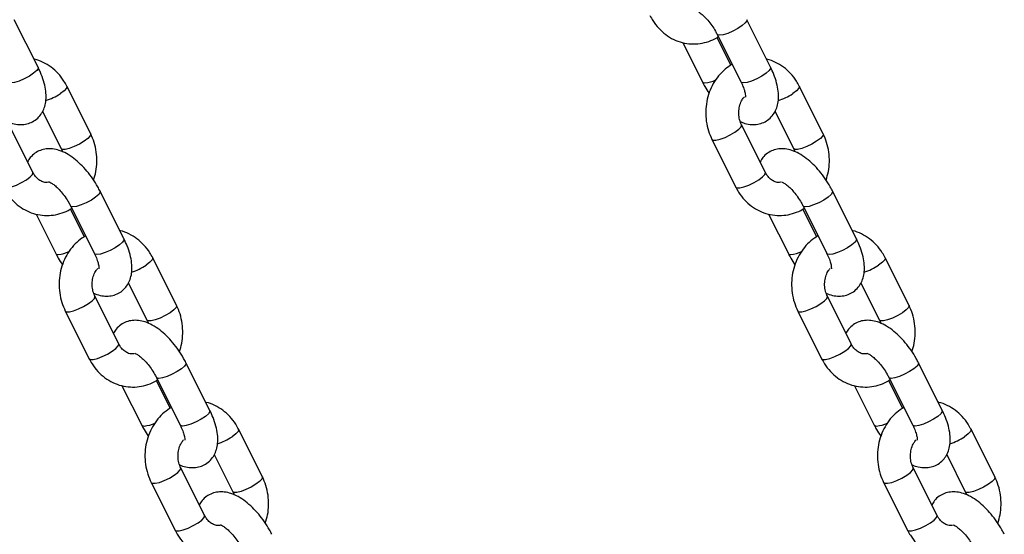
# Model space of a CAD drawing. Units: millimetres. Extents: x 0 to 59.4, y 0 to 42.1.
# Drawn here: x 19.6 to 20, y 4.3 to 4.5 of the extents above; entities that cross this region are included whole.
import ezdxf

# ---------------------------------------------------------------- set-up
doc = ezdxf.new("R2010")
doc.units = ezdxf.units.MM

msp = doc.modelspace()

# ---------------------------------------------------------------- linework, layer by layer
at = {"color": 7, "linetype": 'Continuous', "lineweight": 25}
for p, q in [((19.64768656065961, 4.512020936133344), (19.63902630662172, 4.529341444209111)), ((19.91368656065961, 4.512020936133345), (19.90502630662172, 4.529341444209113)), ((19.89429318032972, 4.523974881063112), (19.90295343436761, 4.506654372987344)), ((19.88177502340703, 4.521011194908868), (19.88895343436813, 4.506654372986687)), ((19.89928782780018, 4.512818401852578), (19.89426078947777, 4.52287247849739)), ((19.6667750179288, 4.487844021597788), (19.65811476389092, 4.505164529673555)), ((19.9327750179288, 4.487844021597788), (19.92411476389092, 4.505164529673555)), ((19.64929848058048, 4.495964280564428), (19.6560418916368, 4.482477458451788)), ((19.91529848058049, 4.495964280564428), (19.92204189163681, 4.482477458451788)), ((19.64577501792922, 4.473844021597154), (19.63711476389134, 4.491164529672923)), ((19.91177501792922, 4.473844021597154), (19.90311476389134, 4.491164529672924)), ((19.89238163759934, 4.485797966526926), (19.90104189163722, 4.468477458451155)), ((19.67886347519585, 4.449667107060864), (19.67020322115796, 4.466987615136631)), ((19.94486347519585, 4.449667107060865), (19.93620322115796, 4.466987615136633)), ((19.66446474233642, 4.450464572780098), (19.65943770401401, 4.46051864942491)), ((19.65947009486596, 4.461621051990632), (19.66813034890385, 4.444300543914864)), ((19.93046474233642, 4.450464572780098), (19.92543770401401, 4.46051864942491)), ((19.92547009486596, 4.461621051990632), (19.93413034890385, 4.444300543914865)), ((19.64695193794327, 4.458657365836388), (19.65413034890437, 4.444300543914207)), ((19.91295193794327, 4.458657365836389), (19.92013034890437, 4.444300543914207)), ((19.69795193246505, 4.425490192525309), (19.68929167842716, 4.442810700601075)), ((19.96395193246504, 4.425490192525309), (19.95529167842716, 4.442810700601076)), ((19.68047539511672, 4.433610451491949), (19.68721880617304, 4.420123629379308)), ((19.94647539511672, 4.433610451491949), (19.95321880617304, 4.420123629379308)), ((19.67695193246546, 4.411490192524674), (19.66829167842758, 4.428810700600443)), ((19.94295193246546, 4.411490192524674), (19.93429167842758, 4.428810700600444)), ((19.65755855213558, 4.423444137454445), (19.66621880617346, 4.406123629378675)), ((19.92355855213558, 4.423444137454446), (19.93221880617346, 4.406123629378675)), ((19.71004038973209, 4.387313277988385), (19.7013801356942, 4.404633786064152)), ((19.97604038973208, 4.387313277988385), (19.9673801356942, 4.404633786064153)), ((19.69564165687266, 4.388110743707617), (19.69061461855025, 4.398164820352429)), ((19.6906470094022, 4.399267222918152), (19.69930726344009, 4.381946714842385)), ((19.96164165687266, 4.388110743707618), (19.95661461855025, 4.39816482035243)), ((19.9566470094022, 4.399267222918153), (19.96530726344009, 4.381946714842385)), ((19.67812885247951, 4.396303536763909), (19.68530726344061, 4.381946714841727)), ((19.94412885247952, 4.396303536763909), (19.9513072634406, 4.381946714841727)), ((19.72912884700128, 4.363136363452829), (19.7204685929634, 4.380456871528595)), ((19.99512884700128, 4.363136363452829), (19.9864685929634, 4.380456871528597)), ((19.71165230965296, 4.371256622419469), (19.71839572070929, 4.357769800306828)), ((19.97765230965296, 4.37125662241947), (19.98439572070928, 4.357769800306829)), ((19.7081288470017, 4.349136363452194), (19.69946859296382, 4.366456871527964)), ((19.9741288470017, 4.349136363452194), (19.96546859296382, 4.366456871527964)), ((19.68873546667182, 4.361090308381965), (19.6973957207097, 4.343769800306195)), ((19.95473546667182, 4.361090308381966), (19.9633957207097, 4.343769800306196))]:
    msp.add_line(p, q, dxfattribs=at)
at = {"color": 8, "linetype": 'Continuous', "lineweight": 25, "flags": 128}
for points in [[(19.90502631358707, 4.52934143027906), (19.90503530629918, 4.528956295966102), (19.90450781968744, 4.528158162636744), (19.90339558353462, 4.527179107169744), (19.90183274993561, 4.526137218103742), (19.90000781968743, 4.52515816263674), (19.8981409063111, 4.524360029307382), (19.89645718711251, 4.523839084774381), (19.89515974347607, 4.523658162636739)], [(19.89515974347607, 4.523658162636739), (19.89440506625256, 4.523839084774381), (19.89429335979292, 4.523974522617132)], [(19.64768656065961, 4.512020936133344), (19.64769556033671, 4.511635787889704), (19.64716807372497, 4.510837654560346), (19.64605583757215, 4.509858599093346), (19.64449300397315, 4.508816710027343), (19.64266807372496, 4.507837654560342), (19.64080116034863, 4.507039521230984), (19.63911744115005, 4.506518576697982), (19.6378199975136, 4.50633765456034)], [(19.91368656065961, 4.512020936133344), (19.91369556033671, 4.511635787889704), (19.91316807372497, 4.510837654560346), (19.91205583757215, 4.509858599093346), (19.91049300397314, 4.508816710027343), (19.90866807372496, 4.507837654560342), (19.90680116034863, 4.507039521230984), (19.90511744115004, 4.506518576697983), (19.9038199975136, 4.50633765456034)], [(19.88895350728906, 4.506654227223994), (19.88906532029061, 4.506518576697325), (19.88981999751412, 4.506337654559682)], [(19.9038199975136, 4.50633765456034), (19.90306532029009, 4.506518576697983), (19.90295343436761, 4.506654372987344)], [(19.65811497944152, 4.505164097874065), (19.65814531506035, 4.505079324311239), (19.65793887831626, 4.504409610928944), (19.65710636925063, 4.503507308529859), (19.65574820074331, 4.502481248099881)], [(19.92411497944152, 4.505164097874065), (19.92414531506034, 4.505079324311239), (19.92393887831626, 4.504409610928944), (19.92310636925064, 4.503507308529859), (19.92174820074331, 4.502481248099881)], [(19.90074820074355, 4.488481248099046), (19.90210636925087, 4.489507308529025), (19.9029388783165, 4.490409610928109), (19.90314531506058, 4.491079324310404), (19.90311724906868, 4.491159464411218)], [(19.66677527582351, 4.487843504813862), (19.66680556909984, 4.487758816236145), (19.66659913235576, 4.487089102853849), (19.66576662329013, 4.486186800454766), (19.66440845478281, 4.485160740024787)], [(19.89238171808727, 4.485797805643063), (19.89279562132198, 4.485526824840006), (19.89383751038799, 4.485526824840006), (19.89535108642651, 4.485883171887689), (19.89715378982931, 4.486552885269984), (19.89902818796094, 4.487455187669068), (19.90074820074355, 4.488481248099046)], [(19.93277527582351, 4.487843504813862), (19.93280556909984, 4.487758816236145), (19.93259913235576, 4.48708910285385), (19.93176662329013, 4.486186800454766), (19.93040845478281, 4.485160740024788)], [(19.66440845478281, 4.485160740024787), (19.6626884420002, 4.484134679594808), (19.66081404386857, 4.483232377195725), (19.65901134046577, 4.482562663813431), (19.65749776442724, 4.482206316765746), (19.65645587536124, 4.482206316765746), (19.65603933041305, 4.482482681794436)], [(19.93040845478281, 4.485160740024788), (19.9286884420002, 4.48413467959481), (19.92681404386857, 4.483232377195725), (19.92501134046577, 4.482562663813431), (19.92349776442725, 4.482206316765748), (19.92245587536124, 4.482206316765748), (19.92203933041305, 4.482482681794438)], [(19.64340845478323, 4.471160740024154), (19.64476662329055, 4.472186800454132), (19.64559913235617, 4.473089102853216), (19.64580556910026, 4.473758816235511), (19.64577501792922, 4.473844021597154)], [(19.90940845478323, 4.471160740024154), (19.91076662329056, 4.472186800454132), (19.91159913235618, 4.473089102853216), (19.91180556910026, 4.473758816235511), (19.91177501792922, 4.473844021597154)], [(19.63504189163723, 4.468477458451154), (19.63545587536166, 4.468206316765113), (19.63649776442767, 4.468206316765113), (19.63801134046619, 4.468562663812796), (19.63981404386899, 4.469232377195092), (19.64168844200062, 4.470134679594175), (19.64340845478323, 4.471160740024154)], [(19.90104189163722, 4.468477458451154), (19.90145587536166, 4.468206316765114), (19.90249776442766, 4.468206316765114), (19.90401134046619, 4.468562663812797), (19.90581404386899, 4.469232377195092), (19.90768844200062, 4.470134679594176), (19.90940845478323, 4.471160740024154)], [(19.67020322812331, 4.46698760120658), (19.67021222083542, 4.466602466893622), (19.66968473422368, 4.465804333564264), (19.66857249807086, 4.464825278097264), (19.66700966447186, 4.463783389031261), (19.66518473422367, 4.46280433356426), (19.66331782084734, 4.462006200234902), (19.66163410164875, 4.461485255701901), (19.66033665801231, 4.461304333564258)], [(19.9362032281233, 4.46698760120658), (19.93621222083542, 4.466602466893622), (19.93568473422368, 4.465804333564265), (19.93457249807086, 4.464825278097264), (19.93300966447186, 4.463783389031261), (19.93118473422367, 4.46280433356426), (19.92931782084734, 4.462006200234903), (19.92763410164875, 4.461485255701901), (19.92633665801231, 4.461304333564259)], [(19.66033665801231, 4.461304333564258), (19.6595819807888, 4.4614852557019), (19.65947027432916, 4.461620693544651)], [(19.92633665801231, 4.461304333564259), (19.9255819807888, 4.461485255701901), (19.92547027432916, 4.461620693544652)], [(19.67886347519585, 4.449667107060864), (19.67887247487295, 4.449281958817224), (19.67834498826121, 4.448483825487866), (19.67723275210839, 4.447504770020866), (19.67566991850939, 4.446462880954863), (19.6738449882612, 4.445483825487862), (19.67197807488487, 4.444685692158505), (19.67029435568628, 4.444164747625503), (19.66899691204984, 4.44398382548786)], [(19.94486347519585, 4.449667107060864), (19.94487247487295, 4.449281958817224), (19.94434498826121, 4.448483825487866), (19.94323275210839, 4.447504770020866), (19.94166991850939, 4.446462880954863), (19.9398449882612, 4.445483825487862), (19.93797807488487, 4.444685692158505), (19.93629435568629, 4.444164747625503), (19.93499691204984, 4.44398382548786)], [(19.6541304218253, 4.444300398151515), (19.65424223482685, 4.444164747624844), (19.65499691205036, 4.443983825487202)], [(19.66899691204984, 4.44398382548786), (19.66824223482633, 4.444164747625503), (19.66813034890385, 4.444300543914864)], [(19.68929189397776, 4.442810268801585), (19.68932222959658, 4.442725495238759), (19.6891157928525, 4.442055781856463), (19.68828328378688, 4.441153479457379), (19.68692511527955, 4.440127419027401)], [(19.9201304218253, 4.444300398151515), (19.92024223482684, 4.444164747624845), (19.92099691205036, 4.443983825487203)], [(19.93499691204984, 4.44398382548786), (19.93424223482633, 4.444164747625503), (19.93413034890385, 4.444300543914864)], [(19.95529189397776, 4.442810268801585), (19.95532222959658, 4.442725495238759), (19.9551157928525, 4.442055781856463), (19.95428328378688, 4.441153479457379), (19.95292511527955, 4.440127419027401)], [(19.66592511527979, 4.426127419026566), (19.66728328378711, 4.427153479456545), (19.66811579285273, 4.428055781855629), (19.66832222959682, 4.428725495237924), (19.66829416360492, 4.428805635338738)], [(19.93192511527979, 4.426127419026566), (19.93328328378711, 4.427153479456545), (19.93411579285274, 4.428055781855629), (19.93432222959682, 4.428725495237924), (19.93429416360492, 4.428805635338738)], [(19.65755863262351, 4.423443976570582), (19.65797253585822, 4.423172995767525), (19.65901442492422, 4.423172995767525), (19.66052800096275, 4.423529342815209), (19.66233070436555, 4.424199056197504), (19.66420510249717, 4.425101358596588), (19.66592511527979, 4.426127419026566)], [(19.69795219035975, 4.425489675741382), (19.69798248363608, 4.425404987163665), (19.697776046892, 4.424735273781369), (19.69694353782637, 4.423832971382286), (19.69558536931905, 4.422806910952307)], [(19.92355863262351, 4.423443976570583), (19.92397253585822, 4.423172995767526), (19.92501442492422, 4.423172995767526), (19.92652800096275, 4.423529342815209), (19.92833070436555, 4.424199056197504), (19.93020510249718, 4.425101358596589), (19.93192511527979, 4.426127419026566)], [(19.96395219035975, 4.425489675741382), (19.96398248363608, 4.425404987163665), (19.963776046892, 4.42473527378137), (19.96294353782637, 4.423832971382287), (19.96158536931905, 4.422806910952308)], [(19.69558536931905, 4.422806910952307), (19.69386535653643, 4.421780850522328), (19.69199095840481, 4.420878548123245), (19.69018825500201, 4.420208834740951), (19.68867467896349, 4.419852487693266), (19.68763278989748, 4.419852487693266), (19.68721624494929, 4.420128852721956)], [(19.96158536931905, 4.422806910952308), (19.95986535653644, 4.42178085052233), (19.95799095840481, 4.420878548123246), (19.95618825500201, 4.420208834740951), (19.95467467896349, 4.419852487693268), (19.95363278989748, 4.419852487693268), (19.95321624494929, 4.420128852721958)], [(19.67458536931947, 4.408806910951673), (19.67594353782679, 4.409832971381652), (19.67677604689242, 4.410735273780736), (19.6769824836365, 4.411404987163031), (19.67695193246546, 4.411490192524674)], [(19.94058536931947, 4.408806910951674), (19.94194353782679, 4.409832971381652), (19.94277604689242, 4.410735273780737), (19.9429824836365, 4.411404987163031), (19.94295193246546, 4.411490192524674)], [(19.66621880617346, 4.406123629378675), (19.6666327898979, 4.405852487692633), (19.6676746789639, 4.405852487692633), (19.66918825500243, 4.406208834740317), (19.67099095840523, 4.406878548122611), (19.67286535653686, 4.407780850521696), (19.67458536931947, 4.408806910951673)], [(19.93221880617347, 4.406123629378675), (19.9326327898979, 4.405852487692634), (19.93367467896391, 4.405852487692634), (19.93518825500243, 4.406208834740317), (19.93699095840523, 4.406878548122612), (19.93886535653686, 4.407780850521696), (19.94058536931947, 4.408806910951674)], [(19.70138014265955, 4.4046337721341), (19.70138913537166, 4.404248637821142), (19.70086164875992, 4.403450504491784), (19.6997494126071, 4.402471449024784), (19.69818657900809, 4.401429559958781), (19.69636164875991, 4.40045050449178), (19.69449473538358, 4.399652371162423), (19.69281101618499, 4.39913142662942), (19.69151357254855, 4.398950504491778)], [(19.96738014265955, 4.4046337721341), (19.96738913537166, 4.404248637821143), (19.96686164875992, 4.403450504491785), (19.9657494126071, 4.402471449024784), (19.9641865790081, 4.401429559958781), (19.96236164875991, 4.400450504491781), (19.96049473538358, 4.399652371162423), (19.95881101618499, 4.399131426629422), (19.95751357254855, 4.398950504491779)], [(19.69151357254855, 4.398950504491778), (19.69075889532504, 4.39913142662942), (19.6906471888654, 4.399266864472172)], [(19.95751357254855, 4.398950504491779), (19.95675889532504, 4.39913142662942), (19.9566471888654, 4.399266864472172)], [(19.71004038973209, 4.387313277988384), (19.71004938940919, 4.386928129744744), (19.70952190279745, 4.386129996415386), (19.70840966664463, 4.385150940948386), (19.70684683304562, 4.384109051882383), (19.70502190279744, 4.383129996415382), (19.70315498942111, 4.382331863086025), (19.70147127022252, 4.381810918553023), (19.70017382658608, 4.38162999641538)], [(19.97604038973208, 4.387313277988385), (19.97604938940919, 4.386928129744745), (19.97552190279745, 4.386129996415387), (19.97440966664463, 4.385150940948386), (19.97284683304562, 4.384109051882383), (19.97102190279744, 4.383129996415382), (19.96915498942111, 4.382331863086025), (19.96747127022252, 4.381810918553023), (19.96617382658608, 4.381629996415381)], [(19.68530733636154, 4.381946569079035), (19.68541914936309, 4.381810918552365), (19.6861738265866, 4.381629996414723)], [(19.70017382658608, 4.38162999641538), (19.69941914936257, 4.381810918553023), (19.69930726344009, 4.381946714842385)], [(19.720468808514, 4.380456439729105), (19.72049914413282, 4.380371666166279), (19.72029270738874, 4.379701952783983), (19.71946019832311, 4.3787996503849), (19.71810202981579, 4.377773589954921)], [(19.95130733636154, 4.381946569079035), (19.95141914936308, 4.381810918552365), (19.9521738265866, 4.381629996414723)], [(19.96617382658608, 4.381629996415381), (19.96541914936257, 4.381810918553023), (19.96530726344009, 4.381946714842385)], [(19.986468808514, 4.380456439729105), (19.98649914413282, 4.380371666166279), (19.98629270738874, 4.379701952783984), (19.98546019832311, 4.3787996503849), (19.98410202981579, 4.377773589954921)], [(19.69710202981603, 4.363773589954087), (19.69846019832335, 4.364799650384065), (19.69929270738898, 4.365701952783149), (19.69949914413306, 4.366371666165445), (19.69947107814115, 4.366451806266259)], [(19.96310202981603, 4.363773589954087), (19.96446019832335, 4.364799650384066), (19.96529270738898, 4.365701952783149), (19.96549914413306, 4.366371666165445), (19.96547107814116, 4.366451806266259)], [(19.68873554715975, 4.361090147498103), (19.68914945039446, 4.360819166695046), (19.69019133946047, 4.360819166695046), (19.69170491549899, 4.361175513742729), (19.69350761890179, 4.361845227125024), (19.69538201703342, 4.362747529524108), (19.69710202981603, 4.363773589954087)], [(19.72912910489599, 4.363135846668902), (19.72915939817232, 4.363051158091185), (19.72895296142824, 4.362381444708889), (19.72812045236261, 4.361479142309807), (19.72676228385529, 4.360453081879827)], [(19.95473554715975, 4.361090147498103), (19.95514945039446, 4.360819166695046), (19.95619133946046, 4.360819166695046), (19.95770491549899, 4.36117551374273), (19.95950761890179, 4.361845227125024), (19.96138201703342, 4.362747529524108), (19.96310202981603, 4.363773589954087)], [(19.99512910489599, 4.363135846668902), (19.99515939817232, 4.363051158091185), (19.99495296142824, 4.36238144470889), (19.99412045236261, 4.361479142309807), (19.99276228385528, 4.360453081879828)], [(19.72676228385529, 4.360453081879827), (19.72504227107268, 4.359427021449849), (19.72316787294105, 4.358524719050765), (19.72136516953825, 4.357855005668471), (19.71985159349972, 4.357498658620787), (19.71880970443372, 4.357498658620787), (19.71839315948553, 4.357775023649477)], [(19.99276228385528, 4.360453081879828), (19.99104227107268, 4.35942702144985), (19.98916787294105, 4.358524719050766), (19.98736516953825, 4.357855005668472), (19.98585159349972, 4.357498658620788), (19.98480970443372, 4.357498658620788), (19.98439315948553, 4.357775023649478)], [(19.70576228385571, 4.346453081879194), (19.70712045236303, 4.347479142309172), (19.70795296142866, 4.348381444708256), (19.70815939817274, 4.349051158090552), (19.7081288470017, 4.349136363452194)], [(19.97176228385571, 4.346453081879195), (19.97312045236303, 4.347479142309173), (19.97395296142866, 4.348381444708258), (19.97415939817274, 4.349051158090552), (19.9741288470017, 4.349136363452194)], [(19.6973957207097, 4.343769800306195), (19.69780970443414, 4.343498658620153), (19.69885159350014, 4.343498658620153), (19.70036516953867, 4.343855005667837), (19.70216787294147, 4.344524719050131), (19.7040422710731, 4.345427021449217), (19.70576228385571, 4.346453081879194)], [(19.9633957207097, 4.343769800306195), (19.96380970443414, 4.343498658620154), (19.96485159350014, 4.343498658620154), (19.96636516953867, 4.343855005667837), (19.96816787294147, 4.344524719050133), (19.9700422710731, 4.345427021449217), (19.97176228385571, 4.346453081879195)]]:
    msp.add_lwpolyline(points, dxfattribs=at)
at = {"color": 8, "linetype": 'Continuous', "lineweight": 25}
for centre, radius, start, end in [((19.88858097379453, 4.518541660555391), 0.01226674129999523, 275.7971467794701, 295.2752981628491), ((19.64347855723623, 4.521056951302331), 0.02226209561690801, 288.1618389074433, 303.4456027876799), ((19.90947855723618, 4.521056951302433), 0.02226209561701907, 288.1618389074656, 303.4456027876431), ((19.65375788833076, 4.456187831482921), 0.01226674130000564, 275.7971467794985, 295.2752981628446), ((19.91975788833076, 4.456187831482946), 0.01226674130003111, 275.7971467794872, 295.275298162825), ((19.67465547177242, 4.458703122229965), 0.02226209561703154, 288.1618389074736, 303.4456027876331), ((19.94065547177244, 4.458703122229899), 0.02226209561696134, 288.1618389074656, 303.4456027876653), ((19.68493480286698, 4.393834002410538), 0.01226674130010463, 275.797146779535, 295.2752981627549), ((19.95093480286701, 4.393834002410427), 0.0122667412999905, 275.7971467794557, 295.2752981628412), ((19.70583238630868, 4.396349293157436), 0.02226209561697889, 288.1618389074607, 303.4456027876566), ((19.97183238630863, 4.396349293157533), 0.02226209561708513, 288.161838907496, 303.4456027876185)]:
    msp.add_arc(centre, radius, start, end, dxfattribs=at)
at = {"color": 7, "linetype": 'Continuous', "lineweight": 25}
for points, knots in [([(19.86986497710071, 4.530831287523479), (19.87020090731571, 4.53020818213858), (19.87109490649728, 4.528549933849948), (19.87296803045157, 4.526151089564827), (19.87552824431026, 4.523836913110901), (19.87843503984642, 4.522079919353385), (19.88156979224659, 4.520934033541636), (19.88481918052765, 4.520434293045632), (19.88808087050246, 4.520567708615398), (19.89121727044694, 4.521372900314943), (19.8934521737001, 4.522274793374112), (19.89451322115556, 4.523047314336663), (19.89469191318959, 4.523177415343376)], [0, 0, 0, 0, 0.06998934282148407, 0.1862601588253999, 0.3023151976232957, 0.4174077893951439, 0.531266896841792, 0.6438743645546303, 0.7554945068036457, 0.866565779233959, 0.9775282130930227, 1, 1, 1, 1]), ([(19.88640968996647, 4.532785997434095), (19.88642044611647, 4.5327849263734), (19.88644566186121, 4.532782415475626), (19.88711765353401, 4.532486432354387), (19.8881486167429, 4.531795294213336), (19.88946278810293, 4.530671818627724), (19.89091235040677, 4.529135887434159), (19.89236119027396, 4.527267516164938), (19.89350547951161, 4.525484894058668), (19.89408127254806, 4.524381105732787), (19.89429318032994, 4.523974881063509)], [0, 0, 0, 0, 0.08729016387087639, 0.2046351613660571, 0.3293091486493629, 0.4642531637140299, 0.6081171186358879, 0.7580318944238391, 0.9109490367320787, 1, 1, 1, 1]), ([(19.65811476388923, 4.505164529672923), (19.65777885562379, 4.505787762484588), (19.65688491485581, 4.507446349889555), (19.65501112876816, 4.509841350203287), (19.65245363025709, 4.512171290428954), (19.6495368539437, 4.513870341442196), (19.64740672272864, 4.514804524630387), (19.64626107818419, 4.51497617772095), (19.6462047175826, 4.514984622287371)], [0, 0, 0, 0, 0.1302956165740256, 0.3467511089397277, 0.5628048998038994, 0.7770669517599982, 0.9890326883885306, 1, 1, 1, 1]), ([(19.89971895151199, 4.513123338698572), (19.89883943492546, 4.512549670583272), (19.8970361285365, 4.511373456975353), (19.89473589744729, 4.508970786689241), (19.89279554923326, 4.506152539553069), (19.89133724190032, 4.502977149043681), (19.89040422735204, 4.499554798972713), (19.89003104394813, 4.49598544643877), (19.89024828301477, 4.492390461866772), (19.89099542905555, 4.488928339289829), (19.89192878417997, 4.486820612081634), (19.89238163759772, 4.485797966525904)], [0, 0, 0, 0, 0.1047475945894569, 0.2147679866934525, 0.3257759666570549, 0.4377509738703146, 0.5505511078217796, 0.6640019683656945, 0.7779525098653525, 0.8922650530561744, 1, 1, 1, 1]), ([(19.92411476388923, 4.505164529672924), (19.92377885562379, 4.505787762484588), (19.92288491485581, 4.507446349889556), (19.92101112876816, 4.509841350203287), (19.91845363025709, 4.512171290428955), (19.91553685394371, 4.513870341442195), (19.91340672272863, 4.514804524630389), (19.91226107818419, 4.514976177720951), (19.91220471758259, 4.514984622287371)], [0, 0, 0, 0, 0.1302956165740256, 0.3467511089397277, 0.5628048998038994, 0.7770669517599982, 0.9890326883885306, 1, 1, 1, 1]), ([(19.63667022740342, 4.49231308220067), (19.6370396358604, 4.492138726989654), (19.63817269859415, 4.491603938496574), (19.64012445908403, 4.491217605828428), (19.64246390708349, 4.491177942789594), (19.6446768322563, 4.491702663321311), (19.64670117972385, 4.492771136135679), (19.64836958778177, 4.494333180553381), (19.64957609563536, 4.496248907296025), (19.6503168992278, 4.498374967315379), (19.65063779381218, 4.500731228565036), (19.65053225283033, 4.503380429351336), (19.64995214785217, 4.506318991254118), (19.64898720675022, 4.509257041142899), (19.64808751511951, 4.511168901109781), (19.64768656065975, 4.512020936133757)], [0, 0, 0, 0, 0.04010953416375133, 0.1230253871305267, 0.1987868133145325, 0.2710931369322853, 0.3422921291799207, 0.4170207319888439, 0.489001016224149, 0.5619531563171954, 0.6400420955595407, 0.7269521250125566, 0.822872579949674, 0.9210618098587274, 1, 1, 1, 1]), ([(19.90267022740342, 4.492313082200671), (19.9030396358604, 4.492138726989654), (19.90417269859415, 4.491603938496574), (19.90612445908403, 4.491217605828429), (19.90846390708349, 4.491177942789594), (19.9106768322563, 4.491702663321312), (19.91270117972385, 4.492771136135679), (19.91436958778177, 4.494333180553381), (19.91557609563536, 4.496248907296027), (19.91631689922781, 4.498374967315379), (19.91663779381218, 4.500731228565037), (19.91653225283033, 4.503380429351337), (19.91595214785217, 4.506318991254118), (19.91498720675022, 4.509257041142899), (19.91408751511951, 4.511168901109781), (19.91368656065976, 4.512020936133757)], [0, 0, 0, 0, 0.04010953416375133, 0.1230253871305267, 0.1987868133145325, 0.2710931369322853, 0.3422921291799207, 0.4170207319888439, 0.489001016224149, 0.5619531563171954, 0.6400420955595407, 0.7269521250125566, 0.822872579949674, 0.9210618098587274, 1, 1, 1, 1]), ([(19.88895343436821, 4.506654372986823), (19.88923087331181, 4.50611480340645), (19.88993987457718, 4.504735921587383), (19.89080796526597, 4.503412993437721), (19.89133636380552, 4.502607739665009)], [0, 0, 0, 0, 0.391309518270939, 1, 1, 1, 1]), ([(19.90295343436787, 4.506654372987537), (19.90312386094958, 4.506299932369342), (19.90361624792479, 4.505275902302341), (19.90419349608474, 4.503692688938582), (19.90453495984892, 4.502247461243744), (19.90459313487144, 4.501322796609161), (19.90457550697604, 4.501215745095672), (19.90456695408669, 4.50116380470634)], [0, 0, 0, 0, 0.130758613548704, 0.3777804938811533, 0.6153587621165226, 0.8133756824307462, 1, 1, 1, 1]), ([(19.9031147638896, 4.491164529672149), (19.90298874099823, 4.491437299666657), (19.90257846113163, 4.492325329101158), (19.90214860172239, 4.494043486801311), (19.90207197535701, 4.496255019897299), (19.9024773932269, 4.498382417947449), (19.90320072337322, 4.500147338520142), (19.90386641384325, 4.500964252338266), (19.90414879283748, 4.501310778708587)], [0, 0, 0, 0, 0.08611309277332245, 0.2803496081623922, 0.4738604777851677, 0.6663603661483994, 0.8584735271355198, 1, 1, 1, 1]), ([(19.66782029172083, 4.471034248458875), (19.66813275505602, 4.472047852832361), (19.66879434898006, 4.474194007018664), (19.66911728395771, 4.477659743435307), (19.66891060963178, 4.48125066614282), (19.66816070388301, 4.484713849755026), (19.66722770062472, 4.486821441680113), (19.66677501792842, 4.487844021598103)], [0, 0, 0, 0, 0.184280536576883, 0.3901862061510956, 0.596998763000313, 0.8044683285337508, 1, 1, 1, 1]), ([(19.93382029172083, 4.471034248458875), (19.93413275505602, 4.472047852832361), (19.93479434898006, 4.474194007018664), (19.93511728395771, 4.477659743435308), (19.93491060963178, 4.48125066614282), (19.93416070388301, 4.484713849755027), (19.93322770062472, 4.486821441680113), (19.93277501792842, 4.487844021598103)], [0, 0, 0, 0, 0.184280536576883, 0.3901862061510956, 0.596998763000313, 0.8044683285337508, 1, 1, 1, 1]), ([(19.67020322115809, 4.466987615137199), (19.66992368802459, 4.467525876235003), (19.66912036012277, 4.46907274172789), (19.66754657289078, 4.471564895539641), (19.6654455618884, 4.474331197904652), (19.66313193256362, 4.476834846102169), (19.66063384611282, 4.479013926797536), (19.65805148138283, 4.48072440596725), (19.6554902740369, 4.481870674065096), (19.65303558533931, 4.48243923454609), (19.65069248631213, 4.482460151658376), (19.6484778869282, 4.481941246207457), (19.64646352275956, 4.480866875665862), (19.64484830709133, 4.479407057585792), (19.64416355636619, 4.478211082189714), (19.64385817494716, 4.477677707561284)], [0, 0, 0, 0, 0.04730937409230817, 0.1359586241176268, 0.2246099975943606, 0.3140121162081159, 0.405336365052463, 0.5002896435254575, 0.588158737726116, 0.6662892769376778, 0.7376782920345353, 0.8058116085302474, 0.8729015009529006, 0.9433172998997671, 0.9999999999999999, 0.9999999999999999, 0.9999999999999999, 0.9999999999999999]), ([(19.65604189163664, 4.482477458451662), (19.65617900414035, 4.48221140571517), (19.65636366404626, 4.481853092126253), (19.65646129061543, 4.481436239720874), (19.65648642812283, 4.481328905923202)], [0, 0, 0, 0, 0.7425136660208848, 1, 1, 1, 1]), ([(19.93620322115809, 4.466987615137199), (19.93592368802459, 4.467525876235003), (19.93512036012277, 4.469072741727891), (19.93354657289078, 4.471564895539642), (19.9314455618884, 4.474331197904653), (19.92913193256362, 4.476834846102169), (19.92663384611282, 4.479013926797537), (19.92405148138284, 4.48072440596725), (19.92149027403691, 4.481870674065096), (19.91903558533931, 4.48243923454609), (19.91669248631213, 4.482460151658377), (19.9144778869282, 4.481941246207457), (19.91246352275956, 4.480866875665863), (19.91084830709133, 4.479407057585793), (19.9101635563662, 4.478211082189714), (19.90985817494716, 4.477677707561284)], [0, 0, 0, 0, 0.04730937409230817, 0.1359586241176268, 0.2246099975943606, 0.3140121162081159, 0.405336365052463, 0.5002896435254575, 0.588158737726116, 0.6662892769376778, 0.7376782920345353, 0.8058116085302474, 0.8729015009529006, 0.9433172998997671, 0.9999999999999999, 0.9999999999999999, 0.9999999999999999, 0.9999999999999999]), ([(19.92204189163664, 4.482477458451662), (19.92217900414035, 4.48221140571517), (19.92236366404626, 4.481853092126253), (19.92246129061543, 4.481436239720874), (19.92248642812283, 4.481328905923202)], [0, 0, 0, 0, 0.7425136660208848, 1, 1, 1, 1]), ([(19.6514379054495, 4.470252249140835), (19.65112414504735, 4.470210611861488), (19.65031541454826, 4.470103290040522), (19.64904848557527, 4.470477293653243), (19.64766230065784, 4.471318665426764), (19.64654120892088, 4.472482463958612), (19.64600034697119, 4.473443601229454), (19.64577501792885, 4.473844021597192)], [0, 0, 0, 0, 0.1577982495071004, 0.4067315575930173, 0.6326895058767034, 0.8469744046011076, 1, 1, 1, 1]), ([(19.9174379054495, 4.470252249140835), (19.91712414504735, 4.470210611861488), (19.91631541454826, 4.470103290040523), (19.91504848557527, 4.470477293653244), (19.91366230065784, 4.471318665426765), (19.91254120892088, 4.472482463958613), (19.91200034697119, 4.473443601229455), (19.91177501792885, 4.473844021597192)], [0, 0, 0, 0, 0.1577982495071004, 0.4067315575930173, 0.6326895058767034, 0.8469744046011076, 1, 1, 1, 1]), ([(19.65158660450271, 4.470432168361614), (19.6515973606527, 4.470431097300919), (19.65162257639744, 4.470428586403146), (19.65229456807025, 4.470132603281907), (19.65332553127914, 4.469441465140854), (19.65463970263917, 4.468317989555244), (19.65608926494301, 4.466782058361679), (19.6575381048102, 4.464913687092458), (19.65868239404785, 4.463131064986188), (19.65925818708429, 4.462027276660307), (19.65947009486618, 4.461621051991028)], [0, 0, 0, 0, 0.08729016387087639, 0.2046351613660571, 0.3293091486493629, 0.4642531637140299, 0.6081171186358879, 0.7580318944238391, 0.9109490367320787, 1, 1, 1, 1]), ([(19.91758660450271, 4.470432168361615), (19.91759736065271, 4.470431097300919), (19.91762257639745, 4.470428586403146), (19.91829456807025, 4.470132603281908), (19.91932553127914, 4.469441465140856), (19.92063970263916, 4.468317989555244), (19.922089264943, 4.46678205836168), (19.92353810481021, 4.464913687092458), (19.92468239404785, 4.463131064986188), (19.9252581870843, 4.462027276660308), (19.92547009486618, 4.461621051991029)], [0, 0, 0, 0, 0.08729016387087639, 0.2046351613660571, 0.3293091486493629, 0.4642531637140299, 0.6081171186358879, 0.7580318944238391, 0.9109490367320787, 1, 1, 1, 1]), ([(19.63504189163695, 4.468477458450999), (19.63537782185195, 4.4678543530661), (19.63627182103352, 4.466196104777468), (19.63814494498781, 4.463797260492347), (19.6407051588465, 4.461483084038422), (19.64361195438266, 4.459726090280905), (19.64674670678282, 4.458580204469156), (19.64999609506389, 4.458080463973152), (19.6532577850387, 4.458213879542919), (19.65639418498318, 4.459019071242463), (19.65862908823634, 4.459920964301632), (19.6596901356918, 4.460693485264184), (19.65986882772583, 4.460823586270895)], [0, 0, 0, 0, 0.06998934282148435, 0.1862601588254007, 0.3023151976232969, 0.4174077893951456, 0.5312668968417941, 0.6438743645546329, 0.7554945068036487, 0.8665657792339625, 0.9775282130930266, 1, 1, 1, 1]), ([(19.90104189163695, 4.468477458451), (19.90137782185195, 4.467854353066102), (19.90227182103352, 4.466196104777469), (19.90414494498781, 4.463797260492347), (19.9067051588465, 4.461483084038422), (19.90961195438266, 4.459726090280905), (19.91274670678283, 4.458580204469156), (19.9159960950639, 4.458080463973152), (19.9192577850387, 4.458213879542919), (19.92239418498319, 4.459019071242463), (19.92462908823634, 4.459920964301632), (19.9256901356918, 4.460693485264184), (19.92586882772583, 4.460823586270896)], [0, 0, 0, 0, 0.06998934282148435, 0.1862601588254007, 0.3023151976232969, 0.4174077893951456, 0.5312668968417941, 0.6438743645546329, 0.7554945068036487, 0.8665657792339625, 0.9775282130930266, 1, 1, 1, 1]), ([(19.68929167842547, 4.442810700600443), (19.68895577016003, 4.443433933412108), (19.68806182939204, 4.445092520817076), (19.6861880433044, 4.447487521130808), (19.68363054479333, 4.449817461356474), (19.68071376847995, 4.451516512369714), (19.67858363726488, 4.45245069555791), (19.67743799272043, 4.45262234864847), (19.67738163211883, 4.452630793214891)], [0, 0, 0, 0, 0.1302956165740256, 0.3467511089397277, 0.5628048998038994, 0.7770669517599982, 0.9890326883885306, 1, 1, 1, 1]), ([(19.95529167842547, 4.442810700600444), (19.95495577016003, 4.443433933412108), (19.95406182939205, 4.445092520817076), (19.9521880433044, 4.447487521130808), (19.94963054479333, 4.449817461356475), (19.94671376847995, 4.451516512369715), (19.94458363726488, 4.45245069555791), (19.94343799272043, 4.452622348648471), (19.94338163211883, 4.452630793214891)], [0, 0, 0, 0, 0.1302956165740256, 0.3467511089397277, 0.5628048998038994, 0.7770669517599982, 0.9890326883885306, 1, 1, 1, 1]), ([(19.66489586604823, 4.450769509626092), (19.6640163494617, 4.450195841510793), (19.66221304307274, 4.449019627902874), (19.65991281198353, 4.446616957616761), (19.6579724637695, 4.443798710480589), (19.65651415643656, 4.440623319971201), (19.65558114188828, 4.437200969900233), (19.65520795848438, 4.43363161736629), (19.65542519755101, 4.430036632794291), (19.65617234359178, 4.426574510217347), (19.65710569871621, 4.424466783009154), (19.65755855213396, 4.423444137453425)], [0, 0, 0, 0, 0.1047475945894569, 0.2147679866934525, 0.3257759666570549, 0.4377509738703146, 0.5505511078217796, 0.6640019683656945, 0.7779525098653525, 0.8922650530561744, 1, 1, 1, 1]), ([(19.66784714193966, 4.42995925312819), (19.66821655039664, 4.429784897917174), (19.66934961313039, 4.429250109424094), (19.67130137362027, 4.428863776755949), (19.67364082161973, 4.428824113717114), (19.67585374679254, 4.429348834248832), (19.67787809426008, 4.430417307063199), (19.67954650231801, 4.431979351480901), (19.6807530101716, 4.433895078223546), (19.68149381376404, 4.436021138242899), (19.68181470834842, 4.438377399492556), (19.68170916736657, 4.441026600278856), (19.68112906238841, 4.443965162181638), (19.68016412128646, 4.446903212070419), (19.67926442965575, 4.448815072037301), (19.678863475196, 4.449667107061277)], [0, 0, 0, 0, 0.04010953416375133, 0.1230253871305267, 0.1987868133145325, 0.2710931369322853, 0.3422921291799207, 0.4170207319888439, 0.489001016224149, 0.5619531563171954, 0.6400420955595407, 0.7269521250125566, 0.822872579949674, 0.9210618098587274, 1, 1, 1, 1]), ([(19.93089586604824, 4.450769509626092), (19.93001634946171, 4.450195841510793), (19.92821304307273, 4.449019627902874), (19.92591281198353, 4.446616957616761), (19.92397246376949, 4.443798710480589), (19.92251415643656, 4.440623319971201), (19.92158114188828, 4.437200969900233), (19.92120795848437, 4.433631617366291), (19.92142519755101, 4.430036632794292), (19.92217234359179, 4.426574510217349), (19.92310569871621, 4.424466783009154), (19.92355855213396, 4.423444137453425)], [0, 0, 0, 0, 0.1047475945894569, 0.2147679866934525, 0.3257759666570549, 0.4377509738703146, 0.5505511078217796, 0.6640019683656945, 0.7779525098653525, 0.8922650530561744, 1, 1, 1, 1]), ([(19.93384714193965, 4.429959253128191), (19.93421655039663, 4.429784897917174), (19.93534961313039, 4.429250109424095), (19.93730137362027, 4.428863776755949), (19.93964082161973, 4.428824113717114), (19.94185374679254, 4.429348834248832), (19.94387809426009, 4.430417307063199), (19.94554650231801, 4.431979351480901), (19.9467530101716, 4.433895078223547), (19.94749381376404, 4.4360211382429), (19.94781470834842, 4.438377399492556), (19.94770916736657, 4.441026600278857), (19.94712906238841, 4.443965162181638), (19.94616412128646, 4.44690321207042), (19.94526442965575, 4.448815072037301), (19.94486347519599, 4.449667107061277)], [0, 0, 0, 0, 0.04010953416375133, 0.1230253871305267, 0.1987868133145325, 0.2710931369322853, 0.3422921291799207, 0.4170207319888439, 0.489001016224149, 0.5619531563171954, 0.6400420955595407, 0.7269521250125566, 0.822872579949674, 0.9210618098587274, 1, 1, 1, 1]), ([(19.65413034890445, 4.444300543914342), (19.65440778784805, 4.44376097433397), (19.65511678911342, 4.442382092514903), (19.65598487980221, 4.44105916436524), (19.65651327834176, 4.44025391059253)], [0, 0, 0, 0, 0.391309518270939, 1, 1, 1, 1]), ([(19.66813034890411, 4.444300543915057), (19.66830077548582, 4.443946103296862), (19.66879316246104, 4.442922073229861), (19.66937041062098, 4.441338859866102), (19.66971187438516, 4.439893632171264), (19.66977004940768, 4.438968967536681), (19.66975242151228, 4.438861916023193), (19.66974386862293, 4.43880997563386)], [0, 0, 0, 0, 0.130758613548704, 0.3777804938811533, 0.6153587621165226, 0.8133756824307462, 1, 1, 1, 1]), ([(19.92013034890445, 4.444300543914342), (19.92040778784806, 4.44376097433397), (19.92111678911342, 4.442382092514903), (19.92198487980221, 4.441059164365241), (19.92251327834176, 4.44025391059253)], [0, 0, 0, 0, 0.391309518270939, 1, 1, 1, 1]), ([(19.93413034890411, 4.444300543915057), (19.93430077548582, 4.443946103296862), (19.93479316246103, 4.442922073229862), (19.93537041062098, 4.441338859866102), (19.93571187438516, 4.439893632171264), (19.93577004940768, 4.438968967536681), (19.93575242151228, 4.438861916023193), (19.93574386862293, 4.43880997563386)], [0, 0, 0, 0, 0.130758613548704, 0.3777804938811533, 0.6153587621165226, 0.8133756824307462, 1, 1, 1, 1]), ([(19.66829167842584, 4.428810700599668), (19.66816565553447, 4.429083470594176), (19.66775537566787, 4.429971500028678), (19.66732551625863, 4.431689657728831), (19.66724888989325, 4.433901190824818), (19.66765430776314, 4.43602858887497), (19.66837763790946, 4.437793509447661), (19.66904332837949, 4.438610423265786), (19.66932570737372, 4.438956949636106)], [0, 0, 0, 0, 0.08611309277332245, 0.2803496081623922, 0.4738604777851677, 0.6663603661483994, 0.8584735271355198, 1, 1, 1, 1]), ([(19.93429167842584, 4.428810700599669), (19.93416565553447, 4.429083470594176), (19.93375537566787, 4.429971500028678), (19.93332551625863, 4.431689657728831), (19.93324888989325, 4.433901190824819), (19.93365430776314, 4.43602858887497), (19.93437763790946, 4.437793509447662), (19.93504332837949, 4.438610423265787), (19.93532570737372, 4.438956949636107)], [0, 0, 0, 0, 0.08611309277332245, 0.2803496081623922, 0.4738604777851677, 0.6663603661483994, 0.8584735271355198, 1, 1, 1, 1]), ([(19.69899720625707, 4.408680419386395), (19.69930966959226, 4.409694023759881), (19.6999712635163, 4.411840177946184), (19.70029419849395, 4.415305914362828), (19.70008752416802, 4.418896837070339), (19.69933761841925, 4.422360020682546), (19.69840461516096, 4.424467612607633), (19.69795193246466, 4.425490192525623)], [0, 0, 0, 0, 0.184280536576873, 0.3901862061510881, 0.5969987630003081, 0.8044683285337485, 1, 1, 1, 1]), ([(19.96499720625707, 4.408680419386396), (19.96530966959226, 4.409694023759881), (19.9659712635163, 4.411840177946184), (19.96629419849395, 4.415305914362828), (19.96608752416802, 4.41889683707034), (19.96533761841925, 4.422360020682547), (19.96440461516096, 4.424467612607633), (19.96395193246466, 4.425490192525623)], [0, 0, 0, 0, 0.184280536576873, 0.3901862061510881, 0.5969987630003081, 0.8044683285337485, 1, 1, 1, 1]), ([(19.70138013569433, 4.404633786064719), (19.70110060256083, 4.405172047162523), (19.70029727465901, 4.40671891265541), (19.69872348742702, 4.409211066467162), (19.69662247642464, 4.411977368832173), (19.69430884709986, 4.414481017029689), (19.69181076064906, 4.416660097725055), (19.68922839591908, 4.418370576894771), (19.68666718857314, 4.419516844992617), (19.68421249987555, 4.420085405473611), (19.68186940084837, 4.420106322585896), (19.67965480146444, 4.419587417134977), (19.6776404372958, 4.418513046593382), (19.67602522162757, 4.417053228513313), (19.67534047090243, 4.415857253117234), (19.6750350894834, 4.415323878488804)], [0, 0, 0, 0, 0.04730937409230813, 0.1359586241176267, 0.2246099975943605, 0.3140121162081156, 0.4053363650524627, 0.5002896435254599, 0.5881587377261165, 0.6662892769376783, 0.7376782920345356, 0.8058116085302477, 0.8729015009529009, 0.9433172998997672, 1, 1, 1, 1]), ([(19.68721880617288, 4.420123629379182), (19.68735591867659, 4.41985757664269), (19.6875405785825, 4.419499263053773), (19.68763820515167, 4.419082410648394), (19.68766334265907, 4.418975076850722)], [0, 0, 0, 0, 0.7425136660211529, 1, 1, 1, 1]), ([(19.96738013569433, 4.404633786064719), (19.96710060256083, 4.405172047162523), (19.96629727465901, 4.406718912655412), (19.96472348742702, 4.409211066467162), (19.96262247642464, 4.411977368832173), (19.96030884709986, 4.414481017029689), (19.95781076064906, 4.416660097725057), (19.95522839591908, 4.418370576894771), (19.95266718857314, 4.419516844992617), (19.95021249987555, 4.420085405473611), (19.94786940084837, 4.420106322585897), (19.94565480146444, 4.419587417134978), (19.9436404372958, 4.418513046593382), (19.94202522162757, 4.417053228513313), (19.94134047090243, 4.415857253117235), (19.9410350894834, 4.415323878488805)], [0, 0, 0, 0, 0.04730937409230813, 0.1359586241176267, 0.2246099975943605, 0.3140121162081156, 0.4053363650524627, 0.5002896435254599, 0.5881587377261165, 0.6662892769376783, 0.7376782920345356, 0.8058116085302477, 0.8729015009529009, 0.9433172998997672, 1, 1, 1, 1]), ([(19.95321880617288, 4.420123629379182), (19.95335591867659, 4.419857576642691), (19.9535405785825, 4.419499263053774), (19.95363820515167, 4.419082410648394), (19.95366334265907, 4.418975076850722)], [0, 0, 0, 0, 0.7425136660211529, 1, 1, 1, 1]), ([(19.68261481998574, 4.407898420068355), (19.68230105958358, 4.407856782789008), (19.6814923290845, 4.407749460968042), (19.68022540011151, 4.408123464580763), (19.67883921519408, 4.408964836354285), (19.67771812345712, 4.410128634886131), (19.67717726150742, 4.411089772156974), (19.67695193246509, 4.411490192524712)], [0, 0, 0, 0, 0.1577982495071004, 0.4067315575930173, 0.6326895058767034, 0.8469744046011076, 1, 1, 1, 1]), ([(19.94861481998574, 4.407898420068356), (19.94830105958359, 4.407856782789008), (19.9474923290845, 4.407749460968043), (19.94622540011151, 4.408123464580765), (19.94483921519408, 4.408964836354285), (19.94371812345712, 4.410128634886133), (19.94317726150743, 4.411089772156975), (19.94295193246509, 4.411490192524712)], [0, 0, 0, 0, 0.1577982495071004, 0.4067315575930173, 0.6326895058767034, 0.8469744046011076, 1, 1, 1, 1]), ([(19.66621880617319, 4.406123629378519), (19.66655473638819, 4.40550052399362), (19.66744873556976, 4.403842275704988), (19.66932185952405, 4.401443431419867), (19.67188207338274, 4.399129254965941), (19.6747888689189, 4.397372261208425), (19.67792362131907, 4.396226375396676), (19.68117300960013, 4.395726634900672), (19.68443469957494, 4.395860050470439), (19.68757109951942, 4.396665242169984), (19.68980600277257, 4.397567135229152), (19.69086705022804, 4.398339656191704), (19.69104574226207, 4.398469757198415)], [0, 0, 0, 0, 0.06998934282148407, 0.1862601588253999, 0.3023151976232957, 0.4174077893951439, 0.531266896841792, 0.6438743645546303, 0.7554945068036457, 0.866565779233959, 0.9775282130930227, 1, 1, 1, 1]), ([(19.68276351903895, 4.408078339289135), (19.68277427518895, 4.408077268228439), (19.68279949093368, 4.408074757330666), (19.68347148260649, 4.407778774209427), (19.68450244581538, 4.407087636068376), (19.6858166171754, 4.405964160482764), (19.68726617947924, 4.4044282292892), (19.68871501934644, 4.402559858019978), (19.68985930858409, 4.400777235913708), (19.69043510162053, 4.399673447587827), (19.69064700940242, 4.399267222918549)], [0, 0, 0, 0, 0.08729016387087639, 0.2046351613660571, 0.3293091486493629, 0.4642531637140299, 0.6081171186358879, 0.7580318944238391, 0.9109490367320787, 1, 1, 1, 1]), ([(19.93221880617319, 4.40612362937852), (19.93255473638819, 4.405500523993621), (19.93344873556976, 4.403842275704989), (19.93532185952405, 4.401443431419868), (19.93788207338273, 4.399129254965941), (19.9407888689189, 4.397372261208426), (19.94392362131907, 4.396226375396677), (19.94717300960013, 4.395726634900672), (19.95043469957494, 4.395860050470439), (19.95357109951942, 4.396665242169984), (19.95580600277258, 4.397567135229153), (19.95686705022804, 4.398339656191704), (19.95704574226207, 4.398469757198417)], [0, 0, 0, 0, 0.06998934282148407, 0.1862601588253999, 0.3023151976232957, 0.4174077893951439, 0.531266896841792, 0.6438743645546303, 0.7554945068036457, 0.866565779233959, 0.9775282130930227, 1, 1, 1, 1]), ([(19.94876351903895, 4.408078339289135), (19.94877427518895, 4.40807726822844), (19.94879949093368, 4.408074757330667), (19.94947148260649, 4.407778774209428), (19.95050244581538, 4.407087636068376), (19.95181661717541, 4.405964160482764), (19.95326617947925, 4.4044282292892), (19.95471501934644, 4.402559858019979), (19.95585930858409, 4.400777235913708), (19.95643510162054, 4.399673447587828), (19.95664700940241, 4.399267222918549)], [0, 0, 0, 0, 0.08729016387087639, 0.2046351613660571, 0.3293091486493629, 0.4642531637140299, 0.6081171186358879, 0.7580318944238391, 0.9109490367320787, 1, 1, 1, 1]), ([(19.69607278058447, 4.388415680553612), (19.69519326399794, 4.387842012438313), (19.69338995760897, 4.386665798830394), (19.69108972651977, 4.38426312854428), (19.68914937830574, 4.381444881408108), (19.6876910709728, 4.378269490898721), (19.68675805642452, 4.374847140827754), (19.68638487302061, 4.371277788293809), (19.68660211208725, 4.367682803721812), (19.68734925812803, 4.364220681144868), (19.68828261325245, 4.362112953936674), (19.6887354666702, 4.361090308380946)], [0, 0, 0, 0, 0.1047475945894569, 0.2147679866934525, 0.3257759666570549, 0.4377509738703146, 0.5505511078217796, 0.6640019683656945, 0.7779525098653525, 0.8922650530561744, 1, 1, 1, 1]), ([(19.72046859296171, 4.380456871527963), (19.72013268469627, 4.381080104339628), (19.71923874392829, 4.382738691744596), (19.71736495784064, 4.385133692058328), (19.71480745932957, 4.387463632283994), (19.71189068301619, 4.389162683297235), (19.70976055180111, 4.390096866485431), (19.70861490725667, 4.39026851957599), (19.70855854665507, 4.390276964142411)], [0, 0, 0, 0, 0.1302956165740256, 0.3467511089397277, 0.5628048998038994, 0.7770669517599982, 0.9890326883885306, 1, 1, 1, 1]), ([(19.96207278058447, 4.388415680553613), (19.96119326399795, 4.387842012438313), (19.95938995760897, 4.386665798830395), (19.95708972651977, 4.384263128544281), (19.95514937830574, 4.381444881408109), (19.9536910709728, 4.378269490898721), (19.95275805642452, 4.374847140827754), (19.95238487302062, 4.371277788293811), (19.95260211208725, 4.367682803721812), (19.95334925812802, 4.364220681144869), (19.95428261325245, 4.362112953936674), (19.9547354666702, 4.361090308380946)], [0, 0, 0, 0, 0.1047475945894569, 0.2147679866934525, 0.3257759666570549, 0.4377509738703146, 0.5505511078217796, 0.6640019683656945, 0.7779525098653525, 0.8922650530561744, 1, 1, 1, 1]), ([(19.98646859296171, 4.380456871527965), (19.98613268469627, 4.381080104339628), (19.98523874392829, 4.382738691744597), (19.98336495784064, 4.385133692058328), (19.98080745932957, 4.387463632283995), (19.97789068301618, 4.389162683297236), (19.97576055180111, 4.390096866485429), (19.97461490725667, 4.390268519575991), (19.97455854665507, 4.390276964142411)], [0, 0, 0, 0, 0.1302956165740256, 0.3467511089397277, 0.5628048998038994, 0.7770669517599982, 0.9890326883885306, 1, 1, 1, 1]), ([(19.6990240564759, 4.367605424055711), (19.69939346493288, 4.367431068844694), (19.70052652766663, 4.366896280351614), (19.70247828815651, 4.366509947683469), (19.70481773615597, 4.366470284644635), (19.70703066132878, 4.366995005176352), (19.70905500879633, 4.368063477990719), (19.71072341685425, 4.369625522408422), (19.71192992470784, 4.371541249151067), (19.71267072830028, 4.373667309170419), (19.71299162288466, 4.376023570420077), (19.71288608190281, 4.378672771206377), (19.71230597692465, 4.381611333109158), (19.7113410358227, 4.38454938299794), (19.71044134419199, 4.386461242964821), (19.71004038973224, 4.387313277988797)], [0, 0, 0, 0, 0.04010953416375133, 0.1230253871305267, 0.1987868133145325, 0.2710931369322853, 0.3422921291799207, 0.4170207319888439, 0.489001016224149, 0.5619531563171954, 0.6400420955595407, 0.7269521250125566, 0.822872579949674, 0.9210618098587274, 1, 1, 1, 1]), ([(19.9650240564759, 4.367605424055712), (19.96539346493288, 4.367431068844694), (19.96652652766663, 4.366896280351615), (19.96847828815651, 4.366509947683469), (19.97081773615597, 4.366470284644635), (19.97303066132878, 4.366995005176352), (19.97505500879632, 4.36806347799072), (19.97672341685425, 4.369625522408422), (19.97792992470784, 4.371541249151067), (19.97867072830028, 4.37366730917042), (19.97899162288466, 4.376023570420078), (19.97888608190281, 4.378672771206377), (19.97830597692464, 4.381611333109158), (19.9773410358227, 4.38454938299794), (19.97644134419199, 4.386461242964821), (19.97604038973224, 4.387313277988798)], [0, 0, 0, 0, 0.04010953416375133, 0.1230253871305267, 0.1987868133145325, 0.2710931369322853, 0.3422921291799207, 0.4170207319888439, 0.489001016224149, 0.5619531563171954, 0.6400420955595407, 0.7269521250125566, 0.822872579949674, 0.9210618098587274, 1, 1, 1, 1]), ([(19.68530726344069, 4.381946714841862), (19.68558470238429, 4.381407145261491), (19.68629370364966, 4.380028263442423), (19.68716179433845, 4.378705335292761), (19.687690192878, 4.377900081520051)], [0, 0, 0, 0, 0.391309518270939, 1, 1, 1, 1]), ([(19.69930726344035, 4.381946714842576), (19.69947769002205, 4.381592274224382), (19.69997007699727, 4.380568244157381), (19.70054732515722, 4.378985030793622), (19.7008887889214, 4.377539803098784), (19.70094696394392, 4.376615138464201), (19.70092933604852, 4.376508086950713), (19.70092078315917, 4.37645614656138)], [0, 0, 0, 0, 0.1307586135487036, 0.3777804938811702, 0.615358762116524, 0.8133756824307468, 1, 1, 1, 1]), ([(19.95130726344069, 4.381946714841863), (19.95158470238429, 4.381407145261491), (19.95229370364966, 4.380028263442424), (19.95316179433845, 4.378705335292761), (19.953690192878, 4.377900081520051)], [0, 0, 0, 0, 0.391309518270939, 1, 1, 1, 1]), ([(19.96530726344034, 4.381946714842577), (19.96547769002206, 4.381592274224383), (19.96597007699727, 4.380568244157383), (19.96654732515722, 4.378985030793622), (19.9668887889214, 4.377539803098784), (19.96694696394393, 4.376615138464201), (19.96692933604852, 4.376508086950713), (19.96692078315917, 4.37645614656138)], [0, 0, 0, 0, 0.1307586135487036, 0.3777804938811702, 0.615358762116524, 0.8133756824307468, 1, 1, 1, 1]), ([(19.69946859296208, 4.366456871527189), (19.69934257007071, 4.366729641521696), (19.69893229020411, 4.367617670956197), (19.69850243079487, 4.36933582865635), (19.69842580442949, 4.371547361752339), (19.69883122229938, 4.373674759802489), (19.6995545524457, 4.375439680375182), (19.70022024291573, 4.376256594193306), (19.70050262190996, 4.376603120563626)], [0, 0, 0, 0, 0.08611309277332245, 0.2803496081623922, 0.4738604777851677, 0.6663603661483994, 0.8584735271355198, 1, 1, 1, 1]), ([(19.96546859296208, 4.366456871527189), (19.96534257007071, 4.366729641521697), (19.96493229020411, 4.367617670956197), (19.96450243079487, 4.369335828656351), (19.96442580442949, 4.371547361752339), (19.96483122229938, 4.37367475980249), (19.9655545524457, 4.375439680375182), (19.96622024291573, 4.376256594193307), (19.96650262190996, 4.376603120563626)], [0, 0, 0, 0, 0.08611309277332245, 0.2803496081623922, 0.4738604777851677, 0.6663603661483994, 0.8584735271355198, 1, 1, 1, 1]), ([(19.73017412079331, 4.346326590313915), (19.7304865841285, 4.347340194687401), (19.73114817805254, 4.349486348873704), (19.73147111303019, 4.352952085290348), (19.73126443870426, 4.35654300799786), (19.73051453295549, 4.360006191610067), (19.7295815296972, 4.362113783535153), (19.7291288470009, 4.363136363453143)], [0, 0, 0, 0, 0.184280536576873, 0.3901862061510881, 0.5969987630003081, 0.8044683285337485, 1, 1, 1, 1]), ([(19.99617412079331, 4.346326590313916), (19.99648658412849, 4.347340194687402), (19.99714817805254, 4.349486348873705), (19.99747111303019, 4.352952085290348), (19.99726443870426, 4.35654300799786), (19.99651453295549, 4.360006191610067), (19.9955815296972, 4.362113783535154), (19.9951288470009, 4.363136363453143)], [0, 0, 0, 0, 0.184280536576873, 0.3901862061510881, 0.5969987630003081, 0.8044683285337485, 1, 1, 1, 1]), ([(19.73255705023057, 4.342279956992239), (19.73227751709707, 4.342818218090043), (19.73147418919525, 4.344365083582931), (19.72990040196326, 4.346857237394683), (19.72779939096088, 4.349623539759693), (19.7254857616361, 4.352127187957209), (19.7229876751853, 4.354306268652577), (19.72040531045532, 4.356016747822291), (19.71784410310938, 4.357163015920136), (19.71538941441179, 4.357731576401131), (19.71304631538461, 4.357752493513417), (19.71083171600068, 4.357233588062497), (19.70881735183204, 4.356159217520903), (19.70720213616381, 4.354699399440833), (19.70651738543867, 4.353503424044755), (19.70621200401964, 4.352970049416324)], [0, 0, 0, 0, 0.04730937409230817, 0.1359586241176268, 0.2246099975943606, 0.3140121162081159, 0.405336365052463, 0.5002896435254575, 0.588158737726116, 0.6662892769376778, 0.7376782920345353, 0.8058116085302474, 0.8729015009529006, 0.9433172998997671, 0.9999999999999999, 0.9999999999999999, 0.9999999999999999, 0.9999999999999999]), ([(19.71839572070912, 4.357769800306702), (19.71853283321283, 4.35750374757021), (19.71871749311874, 4.357145433981293), (19.71881511968791, 4.356728581575914), (19.71884025719531, 4.356621247778243)], [0, 0, 0, 0, 0.7425136660211529, 1, 1, 1, 1]), ([(19.99855705023057, 4.342279956992239), (19.99827751709707, 4.342818218090043), (19.99747418919525, 4.344365083582931), (19.99590040196326, 4.346857237394683), (19.99379939096088, 4.349623539759693), (19.9914857616361, 4.352127187957209), (19.9889876751853, 4.354306268652577), (19.98640531045531, 4.356016747822291), (19.98384410310938, 4.357163015920137), (19.98138941441179, 4.357731576401132), (19.97904631538461, 4.357752493513417), (19.97683171600068, 4.357233588062498), (19.97481735183204, 4.356159217520903), (19.97320213616381, 4.354699399440833), (19.97251738543867, 4.353503424044755), (19.97221200401964, 4.352970049416325)], [0, 0, 0, 0, 0.04730937409230817, 0.1359586241176268, 0.2246099975943606, 0.3140121162081159, 0.405336365052463, 0.5002896435254575, 0.588158737726116, 0.6662892769376778, 0.7376782920345353, 0.8058116085302474, 0.8729015009529006, 0.9433172998997671, 0.9999999999999999, 0.9999999999999999, 0.9999999999999999, 0.9999999999999999]), ([(19.98439572070912, 4.357769800306702), (19.98453283321282, 4.357503747570211), (19.98471749311874, 4.357145433981294), (19.98481511968791, 4.356728581575915), (19.98484025719531, 4.356621247778243)], [0, 0, 0, 0, 0.7425136660211529, 1, 1, 1, 1]), ([(19.71379173452198, 4.345544590995875), (19.71347797411983, 4.34550295371653), (19.71266924362074, 4.345395631895562), (19.71140231464775, 4.345769635508284), (19.71001612973032, 4.346611007281806), (19.70889503799336, 4.347774805813652), (19.70835417604367, 4.348735943084495), (19.70812884700133, 4.349136363452232)], [0, 0, 0, 0, 0.1577982495071004, 0.4067315575930173, 0.6326895058767034, 0.8469744046011076, 1, 1, 1, 1]), ([(19.97979173452198, 4.345544590995875), (19.97947797411982, 4.34550295371653), (19.97866924362074, 4.345395631895563), (19.97740231464775, 4.345769635508284), (19.97601612973032, 4.346611007281806), (19.97489503799336, 4.347774805813653), (19.97435417604366, 4.348735943084495), (19.97412884700133, 4.349136363452233)], [0, 0, 0, 0, 0.1577982495071004, 0.4067315575930173, 0.6326895058767034, 0.8469744046011076, 1, 1, 1, 1]), ([(19.71394043357519, 4.345724510216655), (19.71395118972518, 4.345723439155959), (19.71397640546992, 4.345720928258187), (19.71464839714272, 4.345424945136948), (19.71567936035162, 4.344733806995897), (19.71699353171164, 4.343610331410284), (19.71844309401548, 4.34207440021672), (19.71989193388268, 4.340206028947498), (19.72103622312033, 4.338423406841228), (19.72161201615678, 4.337319618515348), (19.72182392393865, 4.33691339384607)], [0, 0, 0, 0, 0.08729016387087639, 0.2046351613660571, 0.3293091486493629, 0.4642531637140299, 0.6081171186358879, 0.7580318944238391, 0.9109490367320787, 1, 1, 1, 1]), ([(19.97994043357519, 4.345724510216655), (19.97995118972518, 4.345723439155961), (19.97997640546992, 4.345720928258187), (19.98064839714273, 4.345424945136948), (19.98167936035162, 4.344733806995897), (19.98299353171165, 4.343610331410285), (19.98444309401548, 4.34207440021672), (19.98589193388268, 4.340206028947499), (19.98703622312033, 4.338423406841229), (19.98761201615677, 4.337319618515348), (19.98782392393866, 4.33691339384607)], [0, 0, 0, 0, 0.08729016387087639, 0.2046351613660571, 0.3293091486493629, 0.4642531637140299, 0.6081171186358879, 0.7580318944238391, 0.9109490367320787, 1, 1, 1, 1]), ([(19.69739572070943, 4.343769800306039), (19.69773165092443, 4.343146694921141), (19.698625650106, 4.341488446632509), (19.70049877406029, 4.339089602347387), (19.70305898791898, 4.336775425893461), (19.70596578345514, 4.335018432135946), (19.70910053585531, 4.333872546324196), (19.71234992413638, 4.333372805828192), (19.71561161411118, 4.333506221397959), (19.71874801405566, 4.334311413097504), (19.72098291730882, 4.335213306156673), (19.72204396476428, 4.335985827119224), (19.72222265679831, 4.336115928125936)], [0, 0, 0, 0, 0.06998934282148407, 0.1862601588253999, 0.3023151976232957, 0.4174077893951439, 0.531266896841792, 0.6438743645546303, 0.7554945068036457, 0.866565779233959, 0.9775282130930227, 1, 1, 1, 1]), ([(19.96339572070943, 4.34376980030604), (19.96373165092443, 4.343146694921141), (19.964625650106, 4.341488446632509), (19.96649877406029, 4.339089602347388), (19.96905898791897, 4.336775425893461), (19.97196578345514, 4.335018432135946), (19.9751005358553, 4.333872546324197), (19.97834992413637, 4.333372805828193), (19.98161161411118, 4.333506221397959), (19.98474801405566, 4.334311413097504), (19.98698291730881, 4.335213306156672), (19.98804396476428, 4.335985827119225), (19.98822265679831, 4.336115928125937)], [0, 0, 0, 0, 0.06998934282148407, 0.1862601588253999, 0.3023151976232957, 0.4174077893951439, 0.531266896841792, 0.6438743645546303, 0.7554945068036457, 0.866565779233959, 0.9775282130930227, 1, 1, 1, 1])]:
    msp.add_open_spline(points, degree=3, knots=knots, dxfattribs=at)

doc.saveas('drawing.dxf')
